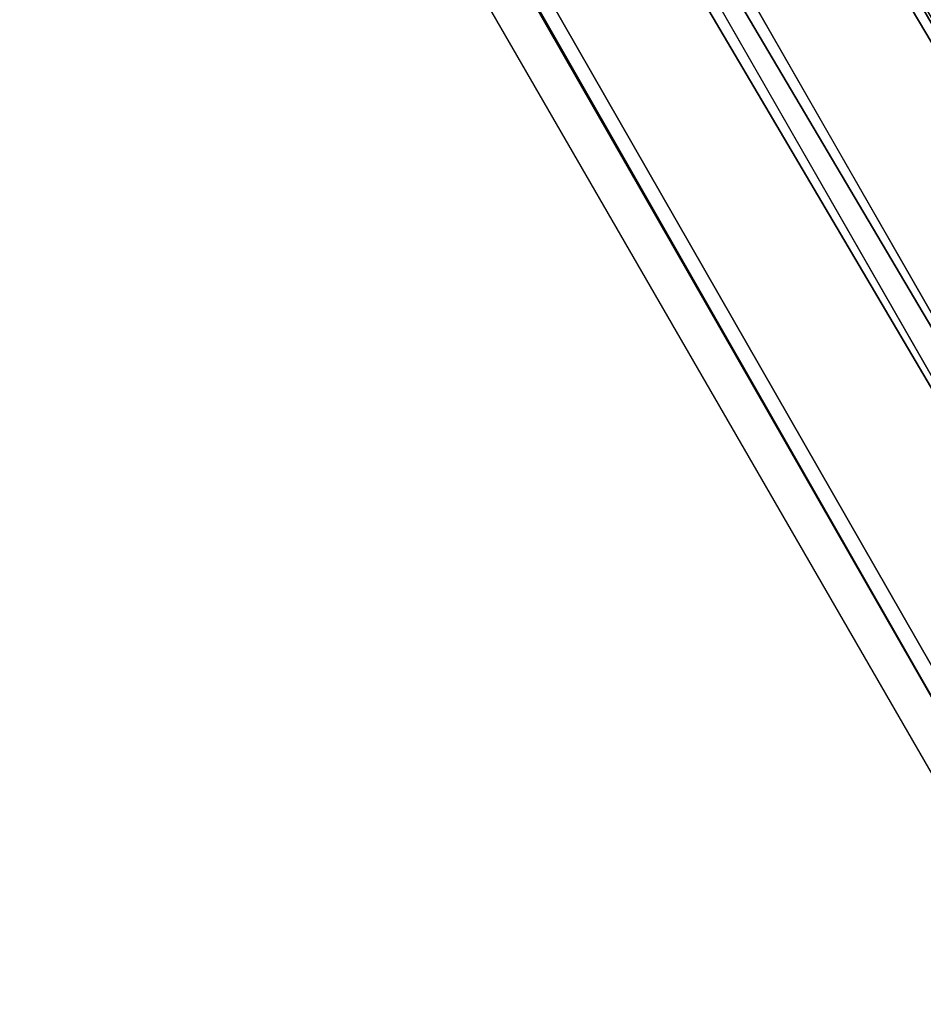
# Model space of a CAD drawing. Units: centimetres. Extents: x -346 to 295, y -314 to 343.
# Drawn here: x -86 to -77, y -119 to -109 of the extents above; entities that cross this region are included whole.
import ezdxf

# ---------------------------------------------------------------- set-up
doc = ezdxf.new("R2010")
doc.units = ezdxf.units.CM
doc.header["$LTSCALE"] = 2.54
doc.layers.get('0').update_dxf_attribs({"true_color": 0xff5454})
doc.layers.add('VP-EQ', color=7, linetype='Continuous', true_color=0x8a3492)

# ---------------------------------------------------------------- blocks, each defined once
blk = doc.blocks.new('R__nica_1')
at = {"color": 0}
for p, q in [((132.7654, 3.4323, 2.898), (-0.4078, 3.8934, 2.707)), ((132.7654, 3.4323, 2.898), (-0.4078, 3.8934, 2.707)), ((132.6768, 3.279, 1.0041), (-0.3189, 3.7395, 0.8134)), ((132.6768, 3.279, 1.0041), (-0.3189, 3.7395, 0.8134)), ((131.8646, 1.8722, 3.9767), (0.4966, 2.3271, 3.7883)), ((131.8646, 1.8722, 3.9767), (0.4966, 2.3271, 3.7883)), ((0.6744, 2.0192, 0.001), (131.6876, 1.5655, 0.1889)), ((0.6744, 2.0192, 0.001), (131.6876, 1.5655, 0.1889))]:
    blk.add_line(p, q, dxfattribs=at)
mesh = blk.add_polyface(dxfattribs=at)
corners = [(0.4966, 2.3271, 3.7883), (132.7654, 3.4323, 2.898), (-0.4078, 3.8934, 2.707), (131.8646, 1.8722, 3.9767)]
mesh.append_faces([[corners[k] for k in face] for face in [(0, 1, 2), (1, 0, 3)]], dxfattribs={"vtx0": -1, "color": 0})
mesh = blk.add_polyface(dxfattribs=at)
corners = [(-0.4078, 3.8934, 2.707), (132.6768, 3.279, 1.0041), (-0.3189, 3.7395, 0.8134), (132.7654, 3.4323, 2.898)]
mesh.append_faces([[corners[k] for k in face] for face in [(0, 1, 2), (1, 0, 3)]], dxfattribs={"vtx0": -1, "color": 0})
mesh = blk.add_polyface(dxfattribs=at)
corners = [(132.6768, 3.279, 1.0041), (0.6744, 2.0192, 0.001), (-0.3189, 3.7395, 0.8134), (131.6876, 1.5655, 0.1889)]
mesh.append_faces([[corners[k] for k in face] for face in [(0, 1, 2), (1, 0, 3)]], dxfattribs={"vtx0": -1, "color": 0})
mesh = blk.add_polyface(dxfattribs=at)
corners = [(1.4898, 0.6067, 2.9759), (131.8646, 1.8722, 3.9767), (0.4966, 2.3271, 3.7883), (130.8754, 0.1587, 3.1614)]
mesh.append_faces([[corners[k] for k in face] for face in [(0, 1, 2), (1, 0, 3)]], dxfattribs={"vtx0": -1, "color": 0})
mesh = blk.add_polyface(dxfattribs=at)
corners = [(131.6876, 1.5655, 0.1889), (1.5555, 0.493, 1.0544), (0.6744, 2.0192, 0.001), (130.7868, 0.0054, 1.2675), (1.4863, 0.4531, 1.0821)]
mesh.append_faces([[corners[k] for k in face] for face in [(0, 1, 2)]], dxfattribs={"vtx0": -1, "color": 0})
mesh.append_faces([[corners[k] for k in face] for face in [(1, 0, 3)]], dxfattribs={"vtx0": -1, "vtx2": -1, "color": 0})
mesh.append_faces([[corners[k] for k in face] for face in [(3, 4, 1)]], dxfattribs={"vtx2": -1, "color": 0})
mesh = blk.add_polyface(dxfattribs=at)
corners = [(130.7868, 0.0054, 1.2675), (1.5555, 0.493, 1.5773), (1.4863, 0.4531, 1.0821), (130.8754, 0.1587, 3.1614), (1.4898, 0.6067, 2.9759)]
mesh.append_faces([[corners[k] for k in face] for face in [(0, 1, 2), (1, 3, 4)]], dxfattribs={"vtx0": -1, "color": 0})
mesh.append_faces([[corners[k] for k in face] for face in [(1, 0, 3)]], dxfattribs={"vtx0": -1, "vtx2": -1, "color": 0})
blk = doc.blocks.new('Komponent_39')
at = {"color": 253, "true_color": 0xa8a8a8}
blk.add_blockref('R__nica_1', (0.791, 0.1946, 3.7556), dxfattribs=at)
blk = doc.blocks.new('1487')
at = {"color": 7, "linetype": 'Continuous', "lineweight": 25}
blk.add_line((-8557.764, -2527.745), (-7889.229, -3685.68), dxfattribs=at)
blk = doc.blocks.new('wd1487 2d')
at = {"layer": 'VP-EQ', "color": 0, "xscale": 0.1, "yscale": 0.1, "zscale": 0.1}
blk.add_blockref('1487', (1263.0873, 1028.6082), dxfattribs=at)

msp = doc.modelspace()

# ---------------------------------------------------------------- block references
at = {"color": 0, "rotation": 120}
msp.add_blockref('Komponent_39', (-71.4379, -116.8491, 93.64), dxfattribs=at)
at = {"layer": 'VP-EQ', "color": 0}
msp.add_blockref('wd1487 2d', (-549.7139, -778.6671), dxfattribs=at)

doc.saveas('drawing.dxf')
